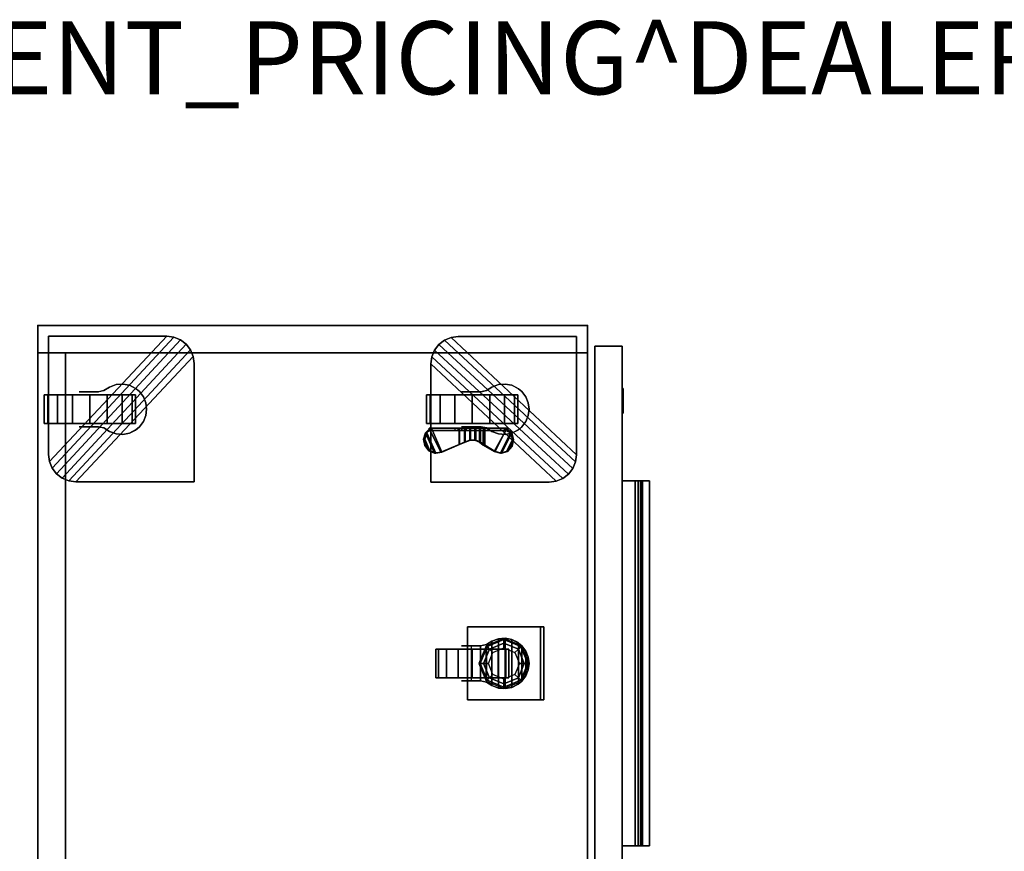
# Model space of a CAD drawing. Units: inches. Extents: x 0 to 201, y 5 to 133.
# Drawn here: x 68 to 95, y 105 to 128 of the extents above; entities that cross this region are included whole.
import ezdxf

# ---------------------------------------------------------------- set-up
doc = ezdxf.new("R2010")
doc.units = ezdxf.units.IN
doc.header["$MEASUREMENT"] = 0
for name, color, linetype in [('A-FURN', 7, 'Continuous'), ('AFUFU-2D-ST-TX', 6, 'Continuous'), ('AFUFU-3D-CP', 6, 'Continuous'), ('AFUFU-3D-LK', 7, 'Continuous'), ('AFUFU-3D-PU', 7, 'Continuous'), ('AFUFU-3D-SP-CA', 6, 'Continuous'), ('AFUFU-3D-ST-CA-H', 6, 'Continuous'), ('AFUFU-3D-ST-CA-V', 6, 'Continuous'), ('AFUFU-3D-ST-DR-ED-H', 6, 'Continuous'), ('AFUFU-3D-ST-DR-ED-V', 6, 'Continuous'), ('AFUFU-3D-ST-DR-V', 6, 'Continuous'), ('AFUFU-3D-ST-ED-H', 6, 'Continuous'), ('AFUFU-3D-ST-ED-V', 6, 'Continuous'), ('AFUFU-3D-TP', 6, 'Continuous'), ('AFUFU-3D-TP-ED', 6, 'Continuous'), ('PROP-BONUS-FINISH', 7, 'Continuous'), ('PROP-BONUS-PROD_NO', 7, 'Continuous')]:
    doc.layers.add(name, color=color, linetype=linetype)
doc.styles.get("Standard").update_dxf_attribs({"font": 'arial.ttf'})

# ---------------------------------------------------------------- blocks, each defined once
blk = doc.blocks.new('BBUBBLET')
at = {"layer": 'PROP-BONUS-FINISH'}
blk.add_attdef('FINISH', (3, -5.5), '', height=2, dxfattribs=at)
at = {"layer": 'PROP-BONUS-PROD_NO', "flags": 8}
blk.add_attdef('PROD_NO', (3, -3), '', height=2, dxfattribs=at)
blk = doc.blocks.new('P_NOT_FOR_ORDER_ENTRY')
ref = blk.add_blockref('BBUBBLET', (1.732, 7.213))
ref.add_attrib('FINISH', 'BUDGET_PURPOSES_ONLY^ UPDATE_FOR_CURRENT_PRICING^ DEALER_SPECIFICATION_REQUIRED', (4.732, 1.713), dxfattribs={"layer": 'PROP-BONUS-FINISH', "height": 2})
blk.add_attdef('CAPTG', (0, 0), '', height=2.5)
at = {"flags": 1}
for tag in ['CAPPN', 'CAPPD', 'CAPMG', 'CAPMC', 'CAPGC', 'CAPALIAS1', 'CAPALIAS2', 'CAPALIAS3', 'CAPBLDG', 'CAPFLOOR', 'CAPDEPT', 'CAPPERSON', 'CAPPL', 'CAPQT', 'CAPDH']:
    blk.add_attdef(tag, (0, 0), '', height=0.001, dxfattribs=at)
blk = doc.blocks.new('3_WCM253616O18B18LL')
at = {"layer": 'AFUFU-3D-ST-CA-H'}
for p in [(36, 0), (36, -15.055)]:
    blk.add_point(p, dxfattribs=at)
at = {"layer": 'AFUFU-2D-ST-TX', "flags": 1}
for tag, height in [('CAPTG', 2.5), ('CAPPN', 0.001), ('CAPMG', 0.001), ('CAPMC', 0.001), ('CAPQT', 0.001), ('CAPDH', 0.001), ('CAPGC', 0.001)]:
    blk.add_attdef(tag, (0, 0), '', height=height, dxfattribs=at)
at = {"layer": 'AFUFU-3D-CP'}
mesh = blk.add_polyface(dxfattribs=at)
corners = [(36, 0, 23.843), (36, -15.055, 23.843), (0, -15.055, 23.843), (0, 0, 23.843)]
mesh.append_faces([[corners[k] for k in face] for face in [(0, 1, 2, 3)]])
mesh = blk.add_polyface(dxfattribs=at)
corners = [(35.25, 0, 3.295), (35.25, -15.055, 3.295), (0.75, -15.055, 3.295), (0.75, 0, 3.295)]
mesh.append_faces([[corners[k] for k in face] for face in [(0, 1, 2, 3)]])
at = {"layer": 'AFUFU-3D-LK'}
mesh = blk.add_polyface(dxfattribs=at)
corners = [(33.938, -16.031, 15.509), (34.067, -16.031, 15.821), (34.004, -16.031, 15.84), (33.938, -16.031, 15.847), (33.938, -16, 15.847), (34.004, -16, 15.84), (34.067, -16, 15.821), (33.872, -16.031, 15.84), (33.809, -16.031, 15.821), (33.809, -16, 15.821), (33.872, -16, 15.84), (33.75, -16.031, 15.79), (33.699, -16.031, 15.748), (33.699, -16, 15.748), (33.75, -16, 15.79), (33.657, -16.031, 15.697), (33.626, -16.031, 15.638), (33.626, -16, 15.638), (33.657, -16, 15.697), (33.607, -16.031, 15.575), (33.601, -16.031, 15.509), (33.601, -16, 15.509), (33.607, -16, 15.575), (33.607, -16.031, 15.443), (33.626, -16.031, 15.38), (33.626, -16, 15.38), (33.607, -16, 15.443), (33.657, -16.031, 15.321), (33.699, -16.031, 15.27), (33.699, -16, 15.27), (33.657, -16, 15.321), (33.75, -16.031, 15.228), (33.809, -16.031, 15.197), (33.809, -16, 15.197), (33.75, -16, 15.228), (33.872, -16.031, 15.178), (33.938, -16.031, 15.171), (33.938, -16, 15.171), (33.872, -16, 15.178), (34.004, -16.031, 15.178), (34.067, -16.031, 15.197), (34.067, -16, 15.197), (34.004, -16, 15.178), (34.126, -16.031, 15.228), (34.177, -16.031, 15.27), (34.177, -16, 15.27), (34.126, -16, 15.228), (34.219, -16.031, 15.321), (34.25, -16.031, 15.38), (34.25, -16, 15.38), (34.219, -16, 15.321), (34.269, -16.031, 15.443), (34.275, -16.031, 15.509), (34.275, -16, 15.509), (34.269, -16, 15.443), (34.269, -16.031, 15.575), (34.25, -16.031, 15.638), (34.25, -16, 15.638), (34.269, -16, 15.575), (34.219, -16.031, 15.697), (34.177, -16.031, 15.748), (34.177, -16, 15.748), (34.219, -16, 15.697), (34.126, -16.031, 15.79), (34.126, -16, 15.79)]
mesh.append_faces([[corners[k] for k in face] for face in [(4, 3, 2, 5), (5, 2, 1, 6), (9, 8, 7, 10), (10, 7, 3, 4), (13, 12, 11, 14), (14, 11, 8, 9), (17, 16, 15, 18), (18, 15, 12, 13), (21, 20, 19, 22), (22, 19, 16, 17), (25, 24, 23, 26), (26, 23, 20, 21), (29, 28, 27, 30), (30, 27, 24, 25), (33, 32, 31, 34), (34, 31, 28, 29), (37, 36, 35, 38), (38, 35, 32, 33), (41, 40, 39, 42), (42, 39, 36, 37), (45, 44, 43, 46), (46, 43, 40, 41), (49, 48, 47, 50), (50, 47, 44, 45), (53, 52, 51, 54), (54, 51, 48, 49), (57, 56, 55, 58), (58, 55, 52, 53), (61, 60, 59, 62), (62, 59, 56, 57), (6, 1, 63, 64), (64, 63, 60, 61)]])
mesh.append_faces([[corners[k] for k in face] for face in [(0, 1, 2, 3), (0, 3, 7, 8), (0, 8, 11, 12), (0, 12, 15, 16), (0, 16, 19, 20), (0, 20, 23, 24), (0, 24, 27, 28), (0, 28, 31, 32), (0, 32, 35, 36), (0, 36, 39, 40), (0, 40, 43, 44), (0, 44, 47, 48), (0, 48, 51, 52), (0, 52, 55, 56), (0, 56, 59, 60), (0, 60, 63, 1)]], dxfattribs={"vtx0": -1, "vtx3": -1})
at = {"layer": 'AFUFU-3D-PU'}
mesh = blk.add_polyface(dxfattribs=at)
corners = [(21.744, -16.75, 16.434), (31.744, -16.75, 16.434), (31.744, -16, 16.434), (21.744, -16, 16.434), (21.744, -16.75, 15.934), (31.744, -16.75, 15.934), (21.744, -16, 16.189), (21.744, -16.362, 16.189), (21.744, -16.562, 15.934), (21.744, -16.562, 15.989), (31.744, -16, 16.189), (31.744, -16.362, 16.189), (31.744, -16.562, 15.934), (31.744, -16.562, 15.989), (21.744, -16.439, 16.174), (21.744, -16.503, 16.13), (21.744, -16.547, 16.066), (31.744, -16.439, 16.174), (31.744, -16.503, 16.13), (31.744, -16.547, 16.066)]
mesh.append_faces([[corners[k] for k in face] for face in [(0, 1, 2, 3), (1, 0, 4, 5), (10, 6, 3, 2), (11, 7, 6, 10), (12, 8, 9, 13), (5, 4, 8, 12), (11, 17, 14, 7), (18, 15, 14, 17), (18, 19, 16, 15), (13, 9, 16, 19)]])
mesh.append_faces([[corners[k] for k in face] for face in [(1, 18, 17, 11), (1, 13, 19, 18)]], dxfattribs={"vtx0": -1, "vtx3": -1})
mesh.append_faces([[corners[k] for k in face] for face in [(12, 13, 1, 5)]], dxfattribs={"vtx1": -1})
mesh.append_faces([[corners[k] for k in face] for face in [(14, 15, 0, 7), (16, 9, 0, 15)]], dxfattribs={"vtx1": -1, "vtx2": -1})
mesh.append_faces([[corners[k] for k in face] for face in [(3, 6, 7, 0), (8, 4, 0, 9)]], dxfattribs={"vtx2": -1})
mesh.append_faces([[corners[k] for k in face] for face in [(11, 10, 2, 1)]], dxfattribs={"vtx3": -1})
mesh = blk.add_polyface(dxfattribs=at)
corners = [(21.744, -16.75, 18.084), (31.744, -16.75, 18.084), (31.744, -16, 18.084), (21.744, -16, 18.084), (21.744, -16.75, 17.584), (31.744, -16.75, 17.584), (21.744, -16, 17.839), (21.744, -16.362, 17.839), (21.744, -16.562, 17.584), (21.744, -16.562, 17.639), (31.744, -16, 17.839), (31.744, -16.362, 17.839), (31.744, -16.562, 17.584), (31.744, -16.562, 17.639), (21.744, -16.439, 17.824), (21.744, -16.503, 17.78), (21.744, -16.547, 17.716), (31.744, -16.439, 17.824), (31.744, -16.503, 17.78), (31.744, -16.547, 17.716)]
mesh.append_faces([[corners[k] for k in face] for face in [(0, 1, 2, 3), (1, 0, 4, 5), (10, 6, 3, 2), (11, 7, 6, 10), (12, 8, 9, 13), (5, 4, 8, 12), (11, 17, 14, 7), (18, 15, 14, 17), (18, 19, 16, 15), (13, 9, 16, 19)]])
mesh.append_faces([[corners[k] for k in face] for face in [(1, 18, 17, 11), (1, 13, 19, 18)]], dxfattribs={"vtx0": -1, "vtx3": -1})
mesh.append_faces([[corners[k] for k in face] for face in [(12, 13, 1, 5)]], dxfattribs={"vtx1": -1})
mesh.append_faces([[corners[k] for k in face] for face in [(14, 15, 0, 7), (16, 9, 0, 15)]], dxfattribs={"vtx1": -1, "vtx2": -1})
mesh.append_faces([[corners[k] for k in face] for face in [(3, 6, 7, 0), (8, 4, 0, 9)]], dxfattribs={"vtx2": -1})
mesh.append_faces([[corners[k] for k in face] for face in [(11, 10, 2, 1)]], dxfattribs={"vtx3": -1})
at = {"layer": 'AFUFU-3D-SP-CA'}
mesh = blk.add_polyface(dxfattribs=at)
corners = [(34.103, -1.422, 2.5), (33.316, -1.422, 2.5), (33.316, -1.9, 2.405), (34.103, -1.9, 2.405), (34.103, -1.422, 1.25), (33.316, -1.422, 1.25), (33.316, -2.305, 2.134), (34.103, -2.305, 2.134), (33.316, -2.576, 1.728), (34.103, -2.576, 1.728), (33.316, -2.672, 1.25), (34.103, -2.672, 1.25), (33.316, -2.576, 0.772), (34.103, -2.576, 0.772), (33.316, -2.305, 0.366), (34.103, -2.305, 0.366), (33.316, -1.9, 0.095), (34.103, -1.9, 0.095), (33.316, -1.422), (34.103, -1.422), (33.316, -0.943, 0.095), (34.103, -0.943, 0.095), (33.316, -0.538, 0.366), (34.103, -0.538, 0.366), (33.316, -0.267, 0.772), (34.103, -0.267, 0.772), (33.316, -0.172, 1.25), (34.103, -0.172, 1.25), (33.316, -0.267, 1.728), (34.103, -0.267, 1.728), (33.316, -0.538, 2.134), (34.103, -0.538, 2.134), (33.316, -0.943, 2.405), (34.103, -0.943, 2.405)]
mesh.append_faces([[corners[k] for k in face] for face in [(0, 1, 2, 3), (3, 2, 6, 7), (7, 6, 8, 9), (9, 8, 10, 11), (11, 10, 12, 13), (13, 12, 14, 15), (15, 14, 16, 17), (17, 16, 18, 19), (19, 18, 20, 21), (21, 20, 22, 23), (23, 22, 24, 25), (25, 24, 26, 27), (27, 26, 28, 29), (29, 28, 30, 31), (31, 30, 32, 33), (33, 32, 1, 0)]])
mesh.append_faces([[corners[k] for k in face] for face in [(0, 3, 4, 4), (2, 1, 5, 5), (3, 7, 4, 4), (6, 2, 5, 5), (7, 9, 4, 4), (8, 6, 5, 5), (9, 11, 4, 4), (10, 8, 5, 5), (11, 13, 4, 4), (12, 10, 5, 5), (13, 15, 4, 4), (14, 12, 5, 5), (15, 17, 4, 4), (16, 14, 5, 5), (17, 19, 4, 4), (18, 16, 5, 5), (19, 21, 4, 4), (20, 18, 5, 5), (21, 23, 4, 4), (22, 20, 5, 5), (23, 25, 4, 4), (24, 22, 5, 5), (25, 27, 4, 4), (26, 24, 5, 5), (27, 29, 4, 4), (28, 26, 5, 5), (29, 31, 4, 4), (30, 28, 5, 5), (31, 33, 4, 4), (32, 30, 5, 5), (33, 0, 4, 4), (1, 32, 5, 5)]], dxfattribs={"vtx1": -1, "vtx2": -1, "vtx3": -1})
mesh = blk.add_polyface(dxfattribs=at)
corners = [(35.684, -3.724, 3.295), (35.684, -3.724, 2.795), (35.71, -3.53, 2.795), (35.71, -3.53, 3.295), (35.61, -3.905, 3.295), (35.61, -3.905, 2.795), (35.49, -4.06, 3.295), (35.49, -4.06, 2.795), (35.335, -4.18, 3.295), (35.335, -4.18, 2.795), (35.154, -4.254, 3.295), (35.154, -4.254, 2.795), (31.72, -1.04, 3.295), (31.72, -1.04, 2.795), (31.72, -4.28, 2.795), (31.72, -4.28, 3.295), (34.96, -4.28, 2.795), (34.96, -4.28, 3.295), (32.47, -0.29, 3.295), (35.71, -0.29, 3.295), (35.71, -0.29, 2.795), (32.47, -0.29, 2.795), (32.276, -0.316, 2.795), (32.276, -0.316, 3.295), (32.095, -0.39, 2.795), (32.095, -0.39, 3.295), (31.94, -0.51, 2.795), (31.94, -0.51, 3.295), (31.82, -0.665, 2.795), (31.82, -0.665, 3.295), (31.746, -0.846, 2.795), (31.746, -0.846, 3.295)]
mesh.append_faces([[corners[k] for k in face] for face in [(0, 1, 2, 3), (1, 0, 4, 5), (6, 7, 5, 4), (7, 6, 8, 9), (10, 11, 9, 8), (12, 13, 14, 15), (15, 14, 16, 17), (18, 19, 20, 21), (18, 21, 22, 23), (24, 25, 23, 22), (25, 24, 26, 27), (28, 29, 27, 26), (29, 28, 30, 31), (13, 12, 31, 30), (11, 10, 17, 16), (19, 3, 2, 20)]])
mesh.append_faces([[corners[k] for k in face] for face in [(13, 11, 16, 14)]], dxfattribs={"vtx0": -1})
mesh.append_faces([[corners[k] for k in face] for face in [(30, 9, 11, 13), (9, 30, 28, 7), (26, 5, 7, 28), (5, 26, 24, 1), (22, 2, 1, 24)]], dxfattribs={"vtx0": -1, "vtx2": -1})
mesh.append_faces([[corners[k] for k in face] for face in [(22, 21, 20, 2)]], dxfattribs={"vtx3": -1})
mesh = blk.add_polyface(dxfattribs=at)
corners = [(33.23, -1.126, 1.303), (33.23, -1.14, 1.145), (33.23, -1.304, 1.25), (33.23, -1.346, 1.16), (33.23, -1.233, 1.016), (33.23, -1.442, 1.134), (33.23, -1.379, 0.953), (33.23, -1.536, 0.973), (34.225, -1.808, 2.795), (34.318, -1.961, 2.795), (34.318, -1.961, 1.471), (34.225, -1.808, 1.265), (34.19, -1.643, 2.795), (34.19, -1.662, 1.07), (34.384, -2.139, 2.795), (34.384, -2.139, 1.708), (34.399, -2.324, 2.795), (34.399, -2.324, 1.955), (34.365, -2.504, 2.795), (34.365, -2.504, 2.196), (34.269, -2.692, 2.795), (34.281, -2.675, 2.383), (33.195, -1.808, 1.265), (33.102, -1.961, 1.471), (33.102, -1.961, 2.795), (33.195, -1.808, 2.795), (33.23, -1.662, 1.07), (33.23, -1.643, 2.795), (33.036, -2.139, 1.708), (33.036, -2.139, 2.795), (33.021, -2.324, 1.955), (33.021, -2.324, 2.795), (33.055, -2.504, 2.196), (33.055, -2.504, 2.795), (33.139, -2.675, 2.383), (33.151, -2.692, 2.795), (33.228, -2.782, 2.408), (33.37, -2.888, 2.408), (33.37, -2.888, 2.795), (33.228, -2.782, 2.795), (33.534, -2.955, 2.408), (33.534, -2.955, 2.795), (33.71, -2.977, 2.408), (33.71, -2.977, 2.795), (33.886, -2.955, 2.408), (33.886, -2.955, 2.795), (34.05, -2.888, 2.408), (34.05, -2.888, 2.795), (34.192, -2.782, 2.408), (34.192, -2.782, 2.795), (33.23, -1.524, 1.191), (33.23, -1.537, 1.275), (33.23, -1.388, 2.795), (33.23, -1.491, 1.345), (33.23, -1.334, 1.329), (33.23, -1.409, 1.367), (34.19, -1.14, 1.145), (34.19, -1.126, 1.303), (34.19, -1.304, 1.25), (34.19, -1.233, 1.016), (34.19, -1.346, 1.16), (34.19, -1.379, 0.953), (34.19, -1.442, 1.134), (34.19, -1.536, 0.973), (34.19, -1.524, 1.191), (34.19, -1.537, 1.275), (34.19, -1.491, 1.345), (34.19, -1.388, 2.795), (34.19, -1.334, 1.329), (34.19, -1.409, 1.367)]
mesh.append_faces([[corners[k] for k in face] for face in [(8, 9, 10, 11), (12, 8, 11, 13), (9, 14, 15, 10), (14, 16, 17, 15), (16, 18, 19, 17), (18, 20, 21, 19), (22, 23, 24, 25), (26, 22, 25, 27), (23, 28, 29, 24), (28, 30, 31, 29), (30, 32, 33, 31), (32, 34, 35, 33), (36, 37, 38, 39), (37, 40, 41, 38), (40, 42, 43, 41), (42, 44, 45, 43), (44, 46, 47, 45), (46, 48, 49, 47), (34, 36, 39, 35), (20, 49, 48, 21)]])
mesh.append_faces([[corners[k] for k in face] for face in [(61, 62, 63, 63)]], dxfattribs={"vtx0": -1, "vtx1": -1, "vtx2": -1})
mesh.append_faces([[corners[k] for k in face] for face in [(12, 13, 64, 65)]], dxfattribs={"vtx0": -1, "vtx1": -1, "vtx3": -1})
mesh.append_faces([[corners[k] for k in face] for face in [(5, 6, 7, 7)]], dxfattribs={"vtx0": -1, "vtx2": -1, "vtx3": -1})
mesh.append_faces([[corners[k] for k in face] for face in [(0, 1, 2, 2), (51, 50, 26, 27), (56, 57, 58, 58)]], dxfattribs={"vtx1": -1, "vtx2": -1, "vtx3": -1})
mesh.append_faces([[corners[k] for k in face] for face in [(3, 2, 1, 4), (5, 3, 4, 6), (50, 5, 7, 26), (27, 52, 53, 51), (2, 54, 52, 0), (59, 56, 58, 60), (61, 59, 60, 62), (13, 63, 62, 64), (65, 66, 67, 12), (57, 67, 68, 58)]], dxfattribs={"vtx1": -1, "vtx3": -1})
mesh.append_faces([[corners[k] for k in face] for face in [(54, 55, 53, 52), (67, 66, 69, 68)]], dxfattribs={"vtx2": -1, "vtx3": -1})
mesh = blk.add_polyface(dxfattribs=at)
corners = [(35.144, -10.791, 3.295), (35.144, -10.791, 2.795), (34.95, -10.765, 2.795), (34.95, -10.765, 3.295), (35.325, -10.865, 3.295), (35.325, -10.865, 2.795), (35.48, -10.985, 3.295), (35.48, -10.985, 2.795), (35.6, -11.14, 3.295), (35.6, -11.14, 2.795), (35.674, -11.321, 3.295), (35.674, -11.321, 2.795), (32.46, -14.755, 3.295), (32.46, -14.755, 2.795), (35.7, -14.755, 2.795), (35.7, -14.755, 3.295), (35.7, -11.515, 2.795), (35.7, -11.515, 3.295), (31.71, -14.005, 3.295), (31.71, -10.765, 3.295), (31.71, -10.765, 2.795), (31.71, -14.005, 2.795), (31.736, -14.199, 2.795), (31.736, -14.199, 3.295), (31.81, -14.38, 2.795), (31.81, -14.38, 3.295), (31.93, -14.535, 2.795), (31.93, -14.535, 3.295), (32.085, -14.655, 2.795), (32.085, -14.655, 3.295), (32.266, -14.729, 2.795), (32.266, -14.729, 3.295)]
mesh.append_faces([[corners[k] for k in face] for face in [(0, 1, 2, 3), (1, 0, 4, 5), (6, 7, 5, 4), (7, 6, 8, 9), (10, 11, 9, 8), (12, 13, 14, 15), (15, 14, 16, 17), (18, 19, 20, 21), (18, 21, 22, 23), (24, 25, 23, 22), (25, 24, 26, 27), (28, 29, 27, 26), (29, 28, 30, 31), (13, 12, 31, 30), (11, 10, 17, 16), (19, 3, 2, 20)]])
mesh.append_faces([[corners[k] for k in face] for face in [(13, 11, 16, 14)]], dxfattribs={"vtx0": -1})
mesh.append_faces([[corners[k] for k in face] for face in [(30, 9, 11, 13), (9, 30, 28, 7), (26, 5, 7, 28), (5, 26, 24, 1), (22, 2, 1, 24)]], dxfattribs={"vtx0": -1, "vtx2": -1})
mesh.append_faces([[corners[k] for k in face] for face in [(22, 21, 20, 2)]], dxfattribs={"vtx3": -1})
mesh = blk.add_polyface(dxfattribs=at)
corners = [(32.747, -11.537, 1.431), (32.747, -11.545, 1.515), (32.53, -11.064, 1.711), (32.53, -11.034, 1.637), (32.504, -10.896, 1.779), (32.504, -10.865, 1.706), (32.571, -10.736, 1.843), (32.57, -10.706, 1.77), (32.712, -10.627, 1.887), (32.712, -10.597, 1.813), (32.893, -10.596, 1.899), (32.892, -10.565, 1.825), (33.067, -10.65, 1.876), (33.067, -10.619, 1.802), (33.191, -10.776, 1.824), (33.19, -10.745, 1.751), (33.191, -11.545, 1.515), (33.19, -11.537, 1.431), (33.127, -10.745, 1.751), (33.127, -11.537, 1.431), (33.19, -11.421, 0.915), (33.19, -10.717, 1.681), (33.127, -10.717, 1.681), (33.127, -11.421, 0.915), (33.19, -11.512, 0.833), (33.19, -11.685, 1.431), (33.19, -11.83, 1.403), (33.19, -11.615, 0.771), (33.127, -11.685, 1.431), (33.127, -11.512, 0.833), (33.127, -11.615, 0.771), (33.127, -11.83, 1.403), (32.549, -12.524, 1.121), (32.549, -12.495, 1.047), (32.502, -12.667, 0.978), (32.502, -12.696, 1.052), (32.554, -12.837, 0.909), (32.555, -12.866, 0.983), (32.692, -12.959, 0.859), (32.693, -12.988, 0.933), (32.878, -12.999, 0.842), (32.878, -13.028, 0.916), (33.061, -12.948, 0.862), (33.061, -12.977, 0.936), (33.19, -12.817, 0.913), (33.191, -12.847, 0.988), (32.723, -12.24, 1.234), (32.723, -12.197, 1.164), (33.19, -12.197, 1.164), (33.191, -12.24, 1.234), (33.127, -12.197, 1.164), (33.127, -12.817, 0.913), (33.19, -11.969, 0.717), (33.19, -12.782, 0.826), (33.127, -11.969, 0.717), (33.127, -12.782, 0.826), (33.19, -12.091, 1.267), (33.19, -11.846, 0.712), (33.19, -11.967, 1.348), (33.19, -11.728, 0.731), (33.127, -11.846, 0.712), (33.127, -12.091, 1.267), (33.127, -11.728, 0.731), (33.127, -11.967, 1.348), (32.809, -11.7, 1.512), (33.191, -11.7, 1.512), (32.864, -11.852, 1.48), (33.191, -11.852, 1.48), (32.866, -11.995, 1.422), (33.191, -11.995, 1.422), (32.803, -12.126, 1.339), (33.191, -12.126, 1.339), (32.809, -11.685, 1.431), (32.864, -11.83, 1.403), (32.865, -11.967, 1.348), (32.803, -12.091, 1.267)]
mesh.append_faces([[corners[k] for k in face] for face in [(0, 1, 2, 3), (3, 2, 4, 5), (5, 4, 6, 7), (7, 6, 8, 9), (10, 11, 9, 8), (12, 13, 11, 10), (14, 15, 13, 12), (15, 14, 16, 17), (21, 22, 18, 15), (22, 21, 20, 23), (29, 24, 20, 23), (30, 27, 24, 29), (32, 33, 34, 35), (35, 34, 36, 37), (37, 36, 38, 39), (39, 38, 40, 41), (41, 40, 42, 43), (43, 42, 44, 45), (33, 32, 46, 47), (48, 49, 45, 44), (53, 55, 51, 44), (52, 54, 55, 53), (62, 59, 27, 30), (60, 57, 59, 62), (54, 52, 57, 60), (16, 1, 64, 65), (66, 67, 65, 64), (67, 66, 68, 69), (70, 71, 69, 68), (71, 70, 46, 49), (25, 72, 0, 17), (72, 25, 26, 73), (58, 74, 73, 26), (74, 58, 56, 75), (48, 47, 75, 56)]])
mesh.append_faces([[corners[k] for k in face] for face in [(38, 36, 40, 40), (44, 42, 51, 51)]], dxfattribs={"vtx0": -1, "vtx1": -1, "vtx2": -1})
mesh.append_faces([[corners[k] for k in face] for face in [(34, 33, 51, 42)]], dxfattribs={"vtx0": -1, "vtx1": -1, "vtx3": -1})
mesh.append_faces([[corners[k] for k in face] for face in [(13, 18, 3, 5), (17, 16, 65, 25), (67, 26, 25, 65), (26, 67, 69, 58), (71, 56, 58, 69), (56, 71, 49, 48), (72, 64, 1, 0), (64, 72, 73, 66), (74, 68, 66, 73), (68, 74, 75, 70), (47, 46, 70, 75)]], dxfattribs={"vtx0": -1, "vtx2": -1})
mesh.append_faces([[corners[k] for k in face] for face in [(13, 15, 18, 18)]], dxfattribs={"vtx0": -1, "vtx2": -1, "vtx3": -1})
mesh.append_faces([[corners[k] for k in face] for face in [(4, 2, 14, 12), (6, 4, 12, 10), (11, 13, 5, 7), (25, 17, 20, 24), (24, 27, 26, 25), (28, 19, 23, 29), (29, 30, 31, 28), (43, 45, 32, 35), (41, 43, 35, 37), (36, 34, 42, 40), (57, 52, 48, 56), (59, 57, 56, 58), (60, 54, 50, 61), (62, 60, 61, 63), (27, 59, 58, 26), (30, 62, 63, 31)]], dxfattribs={"vtx1": -1, "vtx3": -1})
mesh.append_faces([[corners[k] for k in face] for face in [(10, 8, 6, 6), (7, 9, 11, 11), (37, 39, 41, 41)]], dxfattribs={"vtx2": -1, "vtx3": -1})
mesh.append_faces([[corners[k] for k in face] for face in [(2, 1, 16, 14), (18, 19, 0, 3), (20, 21, 15, 17), (19, 18, 22, 23), (45, 49, 46, 32), (33, 47, 50, 51), (52, 53, 44, 48), (54, 55, 51, 50)]], dxfattribs={"vtx3": -1})
mesh = blk.add_polyface(dxfattribs=at)
corners = [(34.103, -11.897, 2.5), (33.316, -11.897, 2.5), (33.316, -12.375, 2.405), (34.103, -12.375, 2.405), (34.103, -11.897, 1.25), (33.316, -11.897, 1.25), (33.316, -12.78, 2.134), (34.103, -12.78, 2.134), (33.316, -13.051, 1.728), (34.103, -13.051, 1.728), (33.316, -13.147, 1.25), (34.103, -13.147, 1.25), (33.316, -13.051, 0.772), (34.103, -13.051, 0.772), (33.316, -12.78, 0.366), (34.103, -12.78, 0.366), (33.316, -12.375, 0.095), (34.103, -12.375, 0.095), (33.316, -11.897), (34.103, -11.897), (33.316, -11.418, 0.095), (34.103, -11.418, 0.095), (33.316, -11.013, 0.366), (34.103, -11.013, 0.366), (33.316, -10.742, 0.772), (34.103, -10.742, 0.772), (33.316, -10.647, 1.25), (34.103, -10.647, 1.25), (33.316, -10.742, 1.728), (34.103, -10.742, 1.728), (33.316, -11.013, 2.134), (34.103, -11.013, 2.134), (33.316, -11.418, 2.405), (34.103, -11.418, 2.405)]
mesh.append_faces([[corners[k] for k in face] for face in [(0, 1, 2, 3), (3, 2, 6, 7), (7, 6, 8, 9), (9, 8, 10, 11), (11, 10, 12, 13), (13, 12, 14, 15), (15, 14, 16, 17), (17, 16, 18, 19), (19, 18, 20, 21), (21, 20, 22, 23), (23, 22, 24, 25), (25, 24, 26, 27), (27, 26, 28, 29), (29, 28, 30, 31), (31, 30, 32, 33), (33, 32, 1, 0)]])
mesh.append_faces([[corners[k] for k in face] for face in [(0, 3, 4, 4), (2, 1, 5, 5), (3, 7, 4, 4), (6, 2, 5, 5), (7, 9, 4, 4), (8, 6, 5, 5), (9, 11, 4, 4), (10, 8, 5, 5), (11, 13, 4, 4), (12, 10, 5, 5), (13, 15, 4, 4), (14, 12, 5, 5), (15, 17, 4, 4), (16, 14, 5, 5), (17, 19, 4, 4), (18, 16, 5, 5), (19, 21, 4, 4), (20, 18, 5, 5), (21, 23, 4, 4), (22, 20, 5, 5), (23, 25, 4, 4), (24, 22, 5, 5), (25, 27, 4, 4), (26, 24, 5, 5), (27, 29, 4, 4), (28, 26, 5, 5), (29, 31, 4, 4), (30, 28, 5, 5), (31, 33, 4, 4), (32, 30, 5, 5), (33, 0, 4, 4), (1, 32, 5, 5)]], dxfattribs={"vtx1": -1, "vtx2": -1, "vtx3": -1})
mesh = blk.add_polyface(dxfattribs=at)
corners = [(27.138, -12.279, 1.924), (26.351, -12.279, 1.924), (26.351, -12.604, 1.707), (27.138, -12.604, 1.707), (27.138, -11.897, 1), (26.351, -11.897, 1), (26.351, -12.82, 1.383), (27.138, -12.82, 1.383), (26.351, -12.897, 1), (27.138, -12.897, 1), (26.351, -12.82, 0.617), (27.138, -12.82, 0.617), (26.351, -12.604, 0.293), (27.138, -12.604, 0.293), (26.351, -12.279, 0.076), (27.138, -12.279, 0.076), (26.351, -11.897), (27.138, -11.897), (26.351, -11.514, 0.076), (27.138, -11.514, 0.076), (26.351, -11.189, 0.293), (27.138, -11.189, 0.293), (26.351, -10.973, 0.617), (27.138, -10.973, 0.617), (26.351, -10.897, 1), (27.138, -10.897, 1), (26.351, -10.973, 1.383), (27.138, -10.973, 1.383), (26.351, -11.189, 1.707), (27.138, -11.189, 1.707), (26.351, -11.514, 1.924), (27.138, -11.514, 1.924), (26.351, -11.897, 2), (27.138, -11.897, 2)]
mesh.append_faces([[corners[k] for k in face] for face in [(0, 1, 2, 3), (3, 2, 6, 7), (7, 6, 8, 9), (9, 8, 10, 11), (11, 10, 12, 13), (13, 12, 14, 15), (15, 14, 16, 17), (17, 16, 18, 19), (19, 18, 20, 21), (21, 20, 22, 23), (23, 22, 24, 25), (25, 24, 26, 27), (27, 26, 28, 29), (29, 28, 30, 31), (31, 30, 32, 33), (33, 32, 1, 0)]])
mesh.append_faces([[corners[k] for k in face] for face in [(0, 3, 4, 4), (2, 1, 5, 5), (3, 7, 4, 4), (6, 2, 5, 5), (7, 9, 4, 4), (8, 6, 5, 5), (9, 11, 4, 4), (10, 8, 5, 5), (11, 13, 4, 4), (12, 10, 5, 5), (13, 15, 4, 4), (14, 12, 5, 5), (15, 17, 4, 4), (16, 14, 5, 5), (17, 19, 4, 4), (18, 16, 5, 5), (19, 21, 4, 4), (20, 18, 5, 5), (21, 23, 4, 4), (22, 20, 5, 5), (23, 25, 4, 4), (24, 22, 5, 5), (25, 27, 4, 4), (26, 24, 5, 5), (27, 29, 4, 4), (28, 26, 5, 5), (29, 31, 4, 4), (30, 28, 5, 5), (31, 33, 4, 4), (32, 30, 5, 5), (33, 0, 4, 4), (1, 32, 5, 5)]], dxfattribs={"vtx1": -1, "vtx2": -1, "vtx3": -1})
mesh = blk.add_polyface(dxfattribs=at)
corners = [(25.744, -13.859, 3.295), (25.744, -13.859, 2.498), (27.744, -13.859, 2.498), (27.744, -13.859, 3.295), (25.744, -11.765, 2.591), (25.744, -13.765, 2.591), (27.744, -13.765, 2.591), (27.744, -11.765, 2.591), (25.744, -11.765, 2.498), (25.744, -13.765, 2.498), (27.744, -13.765, 2.498), (27.744, -11.765, 2.498), (27.744, -13.765, 3.295), (25.744, -13.765, 3.295)]
mesh.append_faces([[corners[k] for k in face] for face in [(0, 1, 2, 3), (4, 5, 6, 7), (11, 10, 9, 8), (7, 11, 8, 4), (9, 5, 4, 8), (5, 9, 10, 6), (11, 7, 6, 10), (12, 10, 9, 13), (3, 12, 13, 0), (9, 1, 0, 13), (1, 9, 10, 2), (12, 3, 2, 10)]])
mesh = blk.add_polyface(dxfattribs=at)
corners = [(26.264, -11.601, 1.041), (26.264, -11.615, 0.883), (26.264, -11.779, 0.988), (26.264, -11.821, 0.897), (26.264, -11.708, 0.754), (26.264, -11.917, 0.871), (26.264, -11.854, 0.691), (26.264, -12.011, 0.71), (26.442, -12.463, 2.498), (26.744, -12.337, 2.498), (26.744, -12.207, 2.463), (26.35, -12.371, 2.463), (26.744, -12.112, 2.368), (26.282, -12.303, 2.368), (26.744, -12.077, 2.238), (26.258, -12.279, 2.238), (26.317, -12.765, 2.498), (26.187, -12.765, 2.463), (26.091, -12.765, 2.368), (26.057, -12.765, 2.238), (26.442, -13.067, 2.498), (26.35, -13.159, 2.463), (26.282, -13.227, 2.368), (27.259, -12.283, 2.238), (27.352, -12.436, 2.238), (27.352, -12.436, 1.093), (27.259, -12.283, 0.953), (27.224, -12.118, 2.238), (27.224, -12.137, 0.808), (27.418, -12.614, 2.238), (27.418, -12.614, 1.266), (27.433, -12.799, 2.238), (27.433, -12.799, 1.443), (27.399, -12.979, 2.238), (27.399, -12.979, 1.609), (27.303, -13.167, 2.238), (27.315, -13.15, 1.746), (26.229, -12.283, 0.953), (26.136, -12.436, 1.093), (26.136, -12.436, 2.238), (26.229, -12.283, 2.238), (26.264, -12.137, 0.808), (26.264, -12.118, 2.238), (26.07, -12.614, 1.266), (26.07, -12.614, 2.238), (26.055, -12.799, 1.443), (26.055, -12.799, 2.238), (26.089, -12.979, 1.609), (26.089, -12.979, 2.238), (26.173, -13.15, 1.746), (26.185, -13.167, 2.238), (26.262, -13.257, 1.771), (26.404, -13.363, 1.771), (26.404, -13.363, 2.238), (26.262, -13.257, 2.238), (26.568, -13.43, 1.771), (26.568, -13.43, 2.238), (26.744, -13.453, 1.771), (26.744, -13.453, 2.238), (26.92, -13.43, 1.771), (26.92, -13.43, 2.238), (27.084, -13.363, 1.771), (27.084, -13.363, 2.238), (27.226, -13.257, 1.771), (27.226, -13.257, 2.238), (26.264, -11.863, 2.238), (27.224, -11.863, 2.238), (26.744, -13.192, 2.498), (26.744, -13.322, 2.463), (26.744, -13.418, 2.368), (27.046, -13.067, 2.498), (27.138, -13.159, 2.463), (27.206, -13.227, 2.368), (27.172, -12.765, 2.498), (27.302, -12.765, 2.463), (27.397, -12.765, 2.368), (27.432, -12.765, 2.238), (27.046, -12.463, 2.498), (27.138, -12.371, 2.463), (27.206, -12.303, 2.368), (27.23, -12.279, 2.238), (26.264, -11.999, 0.929), (26.264, -12.012, 1.012), (26.264, -11.966, 1.083), (26.264, -11.809, 1.067), (26.264, -11.884, 1.105), (27.224, -11.615, 0.883), (27.224, -11.601, 1.041), (27.224, -11.779, 0.988), (27.224, -11.708, 0.754), (27.224, -11.821, 0.897), (27.224, -11.854, 0.691), (27.224, -11.917, 0.871), (27.224, -12.011, 0.71), (27.224, -11.999, 0.929), (27.224, -12.012, 1.012), (27.224, -11.966, 1.083), (27.224, -11.809, 1.067), (27.224, -11.884, 1.105)]
mesh.append_faces([[corners[k] for k in face] for face in [(8, 9, 10, 11), (12, 13, 11, 10), (13, 12, 14, 15), (16, 8, 11, 17), (13, 18, 17, 11), (18, 13, 15, 19), (20, 16, 17, 21), (18, 22, 21, 17), (23, 24, 25, 26), (27, 23, 26, 28), (24, 29, 30, 25), (29, 31, 32, 30), (31, 33, 34, 32), (33, 35, 36, 34), (37, 38, 39, 40), (41, 37, 40, 42), (38, 43, 44, 39), (43, 45, 46, 44), (45, 47, 48, 46), (47, 49, 50, 48), (51, 52, 53, 54), (52, 55, 56, 53), (55, 57, 58, 56), (57, 59, 60, 58), (59, 61, 62, 60), (61, 63, 64, 62), (49, 51, 54, 50), (35, 64, 63, 36), (22, 18, 19, 54), (67, 20, 21, 68), (22, 69, 68, 21), (69, 22, 54, 58), (70, 67, 68, 71), (69, 72, 71, 68), (72, 69, 58, 64), (73, 70, 71, 74), (72, 75, 74, 71), (75, 72, 64, 76), (77, 73, 74, 78), (75, 79, 78, 74), (79, 75, 76, 80), (9, 77, 78, 10), (79, 12, 10, 78), (12, 79, 80, 14)]])
mesh.append_faces([[corners[k] for k in face] for face in [(91, 92, 93, 93)]], dxfattribs={"vtx0": -1, "vtx1": -1, "vtx2": -1})
mesh.append_faces([[corners[k] for k in face] for face in [(82, 81, 41, 42), (27, 28, 94, 95)]], dxfattribs={"vtx0": -1, "vtx1": -1, "vtx3": -1})
mesh.append_faces([[corners[k] for k in face] for face in [(5, 6, 7, 7)]], dxfattribs={"vtx0": -1, "vtx2": -1, "vtx3": -1})
mesh.append_faces([[corners[k] for k in face] for face in [(65, 42, 27, 66)]], dxfattribs={"vtx1": -1})
mesh.append_faces([[corners[k] for k in face] for face in [(0, 1, 2, 2), (86, 87, 88, 88)]], dxfattribs={"vtx1": -1, "vtx2": -1, "vtx3": -1})
mesh.append_faces([[corners[k] for k in face] for face in [(3, 2, 1, 4), (5, 3, 4, 6), (42, 40, 23, 27), (40, 39, 24, 23), (39, 44, 29, 24), (44, 46, 31, 29), (46, 48, 33, 31), (48, 50, 35, 33), (50, 54, 64, 35), (54, 53, 62, 64), (53, 56, 60, 62), (81, 5, 7, 41), (42, 65, 83, 82), (2, 84, 65, 0), (89, 86, 88, 90), (91, 89, 90, 92), (28, 93, 92, 94), (95, 96, 66, 27), (87, 66, 97, 88)]], dxfattribs={"vtx1": -1, "vtx3": -1})
mesh.append_faces([[corners[k] for k in face] for face in [(56, 58, 60, 60), (84, 85, 83, 65), (66, 96, 98, 97)]], dxfattribs={"vtx2": -1, "vtx3": -1})
mesh = blk.add_polyface(dxfattribs=at)
corners = [(33.23, -11.615, 1.145), (33.23, -11.601, 1.303), (33.23, -11.779, 1.25), (33.23, -11.821, 1.16), (33.23, -11.708, 1.016), (33.23, -11.917, 1.134), (33.23, -11.854, 0.953), (33.23, -12.011, 0.973), (34.225, -12.283, 2.795), (34.318, -12.436, 2.795), (34.318, -12.436, 1.471), (34.225, -12.283, 1.265), (34.19, -12.118, 2.795), (34.19, -12.137, 1.07), (34.384, -12.614, 2.795), (34.384, -12.614, 1.708), (34.399, -12.799, 2.795), (34.399, -12.799, 1.955), (34.365, -12.979, 2.795), (34.365, -12.979, 2.196), (34.269, -13.167, 2.795), (34.281, -13.15, 2.383), (33.195, -12.283, 1.265), (33.102, -12.436, 1.471), (33.102, -12.436, 2.795), (33.195, -12.283, 2.795), (33.23, -12.137, 1.07), (33.23, -12.118, 2.795), (33.036, -12.614, 1.708), (33.036, -12.614, 2.795), (33.021, -12.799, 1.955), (33.021, -12.799, 2.795), (33.055, -12.979, 2.196), (33.055, -12.979, 2.795), (33.139, -13.15, 2.383), (33.151, -13.167, 2.795), (33.228, -13.257, 2.408), (33.37, -13.363, 2.408), (33.37, -13.363, 2.795), (33.228, -13.257, 2.795), (33.534, -13.43, 2.408), (33.534, -13.43, 2.795), (33.71, -13.453, 2.408), (33.71, -13.453, 2.795), (33.886, -13.43, 2.408), (33.886, -13.43, 2.795), (34.05, -13.363, 2.408), (34.05, -13.363, 2.795), (34.192, -13.257, 2.408), (34.192, -13.257, 2.795), (33.23, -11.999, 1.191), (33.23, -12.012, 1.275), (33.23, -11.863, 2.795), (33.23, -11.966, 1.345), (33.23, -11.809, 1.329), (33.23, -11.884, 1.367), (34.19, -11.615, 1.145), (34.19, -11.601, 1.303), (34.19, -11.779, 1.25), (34.19, -11.708, 1.016), (34.19, -11.821, 1.16), (34.19, -11.854, 0.953), (34.19, -11.917, 1.134), (34.19, -12.011, 0.973), (34.19, -11.999, 1.191), (34.19, -12.012, 1.275), (34.19, -11.966, 1.345), (34.19, -11.863, 2.795), (34.19, -11.809, 1.329), (34.19, -11.884, 1.367)]
mesh.append_faces([[corners[k] for k in face] for face in [(11, 10, 9, 8), (13, 11, 8, 12), (10, 15, 14, 9), (15, 17, 16, 14), (17, 19, 18, 16), (19, 21, 20, 18), (25, 24, 23, 22), (27, 25, 22, 26), (24, 29, 28, 23), (29, 31, 30, 28), (31, 33, 32, 30), (33, 35, 34, 32), (39, 38, 37, 36), (38, 41, 40, 37), (41, 43, 42, 40), (43, 45, 44, 42), (45, 47, 46, 44), (47, 49, 48, 46), (35, 39, 36, 34), (21, 48, 49, 20)]])
mesh.append_faces([[corners[k] for k in face] for face in [(6, 5, 7, 7), (63, 62, 61, 61)]], dxfattribs={"vtx0": -1, "vtx1": -1, "vtx2": -1})
mesh.append_faces([[corners[k] for k in face] for face in [(58, 57, 56, 56)]], dxfattribs={"vtx0": -1, "vtx2": -1, "vtx3": -1})
mesh.append_faces([[corners[k] for k in face] for face in [(52, 53, 55, 54), (68, 69, 66, 67)]], dxfattribs={"vtx0": -1, "vtx3": -1})
mesh.append_faces([[corners[k] for k in face] for face in [(0, 1, 2, 2), (27, 26, 50, 51), (65, 64, 13, 12)]], dxfattribs={"vtx1": -1, "vtx2": -1, "vtx3": -1})
mesh.append_faces([[corners[k] for k in face] for face in [(4, 0, 2, 3), (6, 4, 3, 5), (26, 7, 5, 50), (51, 53, 52, 27), (1, 52, 54, 2), (60, 58, 56, 59), (62, 60, 59, 61), (64, 62, 63, 13), (12, 67, 66, 65), (58, 68, 67, 57)]], dxfattribs={"vtx1": -1, "vtx3": -1})
at = {"layer": 'AFUFU-3D-ST-CA-H'}
mesh = blk.add_polyface(dxfattribs=at)
corners = [(0.75, -15.055, 3.295), (35.25, -15.055, 3.295), (35.25, -15.055, 4.435), (0.75, -15.055, 4.435), (0.75, 0, 4.435), (0.75, 0, 23.843), (35.25, 0, 23.843), (35.25, 0, 4.435), (0.75, 0, 3.295), (35.25, 0, 3.295)]
mesh.append_faces([[corners[k] for k in face] for face in [(0, 1, 2, 3), (7, 6, 5, 4), (9, 7, 4, 8), (3, 2, 7, 4)]])
mesh = blk.add_polyface(dxfattribs=at)
corners = [(0.75, -0.75, 4.435), (35.25, -0.75, 4.435), (35.25, -0.75, 23.843), (0.75, -0.75, 23.843)]
mesh.append_faces([[corners[k] for k in face] for face in [(0, 1, 2, 3)]])
at = {"layer": 'AFUFU-3D-ST-CA-V'}
mesh = blk.add_polyface(dxfattribs=at)
corners = [(35.25, -15.055, 23.843), (35.25, 0, 23.843), (35.25, 0, 3.295), (35.25, -15.055, 3.295)]
mesh.append_faces([[corners[k] for k in face] for face in [(0, 1, 2, 3)]])
mesh = blk.add_polyface(dxfattribs=at)
corners = [(36, 0, 3.295), (36, 0, 23.843), (36, -15.055, 23.843), (36, -15.055, 3.295)]
mesh.append_faces([[corners[k] for k in face] for face in [(0, 1, 2, 3)]])
at = {"layer": 'AFUFU-3D-ST-DR-ED-H'}
mesh = blk.add_polyface(dxfattribs=at)
corners = [(18.05, -15.25, 17.089), (18.05, -16, 17.089), (35.438, -16, 17.089), (35.438, -15.25, 17.089)]
mesh.append_faces([[corners[k] for k in face] for face in [(0, 1, 2, 3)]])
mesh = blk.add_polyface(dxfattribs=at)
corners = [(35.438, -15.25, 3.295), (35.438, -16, 3.295), (18.05, -16, 3.295), (18.05, -15.25, 3.295)]
mesh.append_faces([[corners[k] for k in face] for face in [(0, 1, 2, 3)]])
mesh = blk.add_polyface(dxfattribs=at)
corners = [(18.05, -15.25, 24.421), (18.05, -16, 24.421), (35.438, -16, 24.421), (35.438, -15.25, 24.421)]
mesh.append_faces([[corners[k] for k in face] for face in [(0, 1, 2, 3)]])
mesh = blk.add_polyface(dxfattribs=at)
corners = [(35.438, -15.25, 17.189), (35.438, -16, 17.189), (18.05, -16, 17.189), (18.05, -15.25, 17.189)]
mesh.append_faces([[corners[k] for k in face] for face in [(0, 1, 2, 3)]])
at = {"layer": 'AFUFU-3D-ST-DR-ED-V'}
mesh = blk.add_polyface(dxfattribs=at)
corners = [(35.438, -16, 3.295), (35.438, -15.25, 3.295), (35.438, -15.25, 17.089), (35.438, -16, 17.089)]
mesh.append_faces([[corners[k] for k in face] for face in [(0, 1, 2, 3)]])
mesh = blk.add_polyface(dxfattribs=at)
corners = [(35.438, -16, 17.189), (35.438, -15.25, 17.189), (35.438, -15.25, 24.421), (35.438, -16, 24.421)]
mesh.append_faces([[corners[k] for k in face] for face in [(0, 1, 2, 3)]])
at = {"layer": 'AFUFU-3D-ST-DR-V'}
mesh = blk.add_polyface(dxfattribs=at)
corners = [(18.05, -15.25, 3.295), (18.05, -15.25, 17.089), (35.438, -15.25, 17.089), (35.438, -15.25, 3.295)]
mesh.append_faces([[corners[k] for k in face] for face in [(0, 1, 2, 3)]])
mesh = blk.add_polyface(dxfattribs=at)
corners = [(18.05, -15.25, 17.189), (18.05, -15.25, 24.421), (35.438, -15.25, 24.421), (35.438, -15.25, 17.189)]
mesh.append_faces([[corners[k] for k in face] for face in [(0, 1, 2, 3)]])
mesh = blk.add_polyface(dxfattribs=at)
corners = [(18.05, -16, 3.295), (35.438, -16, 3.295), (35.438, -16, 17.089), (18.05, -16, 17.089)]
mesh.append_faces([[corners[k] for k in face] for face in [(0, 1, 2, 3)]])
mesh = blk.add_polyface(dxfattribs=at)
corners = [(18.05, -16, 17.189), (35.438, -16, 17.189), (35.438, -16, 24.421), (18.05, -16, 24.421)]
mesh.append_faces([[corners[k] for k in face] for face in [(0, 1, 2, 3)]])
at = {"layer": 'AFUFU-3D-ST-ED-H'}
mesh = blk.add_polyface(dxfattribs=at)
corners = [(0.75, -0.75, 4.435), (0.75, 0, 4.435), (35.25, 0, 4.435), (35.25, -0.75, 4.435)]
mesh.append_faces([[corners[k] for k in face] for face in [(0, 1, 2, 3)]])
mesh = blk.add_polyface(dxfattribs=at)
corners = [(0.75, 0, 23.843), (0.75, -0.75, 23.843), (35.25, -0.75, 23.843), (35.25, 0, 23.843)]
mesh.append_faces([[corners[k] for k in face] for face in [(0, 1, 2, 3)]])
at = {"layer": 'AFUFU-3D-ST-ED-V'}
mesh = blk.add_polyface(dxfattribs=at)
corners = [(35.25, 0, 23.843), (36, 0, 23.843), (36, 0, 3.295), (35.25, 0, 3.295), (36, -15.055, 23.843), (35.25, -15.055, 23.843), (35.25, -15.055, 3.295), (36, -15.055, 3.295)]
mesh.append_faces([[corners[k] for k in face] for face in [(0, 1, 2, 3), (4, 5, 6, 7), (3, 2, 7, 6), (1, 0, 5, 4)]])
at = {"layer": 'AFUFU-3D-TP'}
mesh = blk.add_polyface(dxfattribs=at)
corners = [(0, -15.055, 24.983), (36, -15.055, 24.983), (36, 0, 24.983), (0, 0, 24.983)]
mesh.append_faces([[corners[k] for k in face] for face in [(0, 1, 2, 3)]])
at = {"layer": 'AFUFU-3D-TP-ED'}
mesh = blk.add_polyface(dxfattribs=at)
corners = [(0, -15.055, 23.843), (0, -15.055, 24.983), (0, 0, 24.983), (0, 0, 23.843), (36, -15.055, 23.843), (36, -15.055, 24.983), (36, 0, 23.843), (36, 0, 24.983)]
mesh.append_faces([[corners[k] for k in face] for face in [(0, 1, 2, 3), (0, 4, 5, 1), (5, 4, 6, 7), (7, 6, 3, 2)]])

msp = doc.modelspace()

# ---------------------------------------------------------------- block references
at = {"layer": 'A-FURN'}
msp.add_blockref('P_NOT_FOR_ORDER_ENTRY', (0, 124), dxfattribs=at)
at = {"layer": 'A-FURN', "rotation": 90.00000000000001}
msp.add_blockref('3_WCM253616O18B18LL', (68.188, 83.375), dxfattribs=at)

doc.saveas('drawing.dxf')
